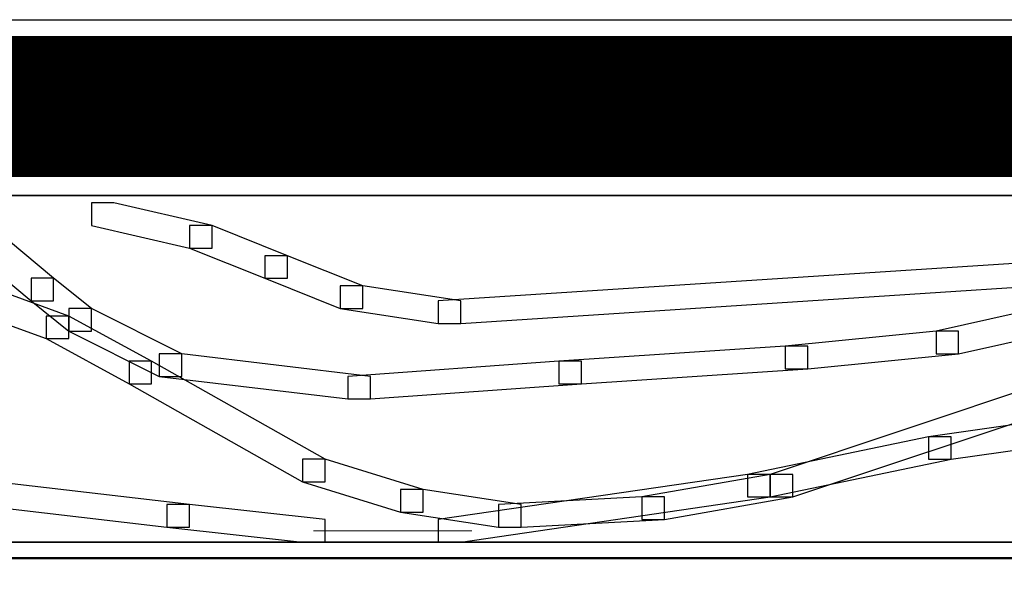
# Model space of a CAD drawing. Units: centimetres. Extents: x 0 to 20, y 0 to 28.7.
# Drawn here: x 14 to 14.7, y 19.2 to 19.6 of the extents above; entities that cross this region are included whole.
import ezdxf

# ---------------------------------------------------------------- set-up
doc = ezdxf.new("R2010")
doc.units = ezdxf.units.CM
doc.header["$MEASUREMENT"] = 0
doc.linetypes.add('CENTERX2', pattern=[4, 2.5, -0.5, 0.5, -0.5])
doc.layers.add('DETAIL', color=7, linetype='Continuous')
doc.layers.add('SCHRAFF', color=7, linetype='Continuous')

msp = doc.modelspace()

# ---------------------------------------------------------------- linework, layer by layer
at = {"layer": 'DETAIL', "ltscale": 0.1}
msp.add_lwpolyline([(3.28733, 19.55271), (16.07887, 19.55271), (16.07887, 19.42814), (3.28733, 19.42814)], close=True, dxfattribs=at)
at = {"layer": 'DETAIL', "linetype": 'CENTERX2', "ltscale": 0.5, "const_width": 0.1}
msp.add_lwpolyline([(3.2819, 19.4911), (16.08013, 19.4911)], dxfattribs=at)
at = {"layer": 'DETAIL', "lineweight": 35}
msp.add_open_spline([(16.07887, 19.18224), (14.78341, 19.18224), (3.26564, 19.18224), (3.26564, 19.18224), (3.26564, 19.18224), (3.26564, 19.18224), (3.26564, 19.42814), (3.26564, 19.42814), (3.26564, 19.42814), (14.78341, 19.42814), (16.07887, 19.42814)], degree=3, knots=[0.4112475, 0.4112475, 0.4112475, 0.4112475, 0.6, 0.6, 0.6, 0.6, 1, 1, 1, 1.1887525, 1.1887525, 1.1887525, 1.1887525], dxfattribs=at)
at = {"layer": 'DETAIL', "lineweight": 50}
msp.add_open_spline([(13.25493, 19.17105), (13.25493, 19.17105), (14.78916, 19.17105), (14.78916, 19.17105), (14.78916, 19.17105), (14.78916, 19.17105), (14.78916, 16.27366), (14.78916, 16.27366), (14.78916, 16.27366), (14.78916, 16.27366), (13.25493, 16.27366), (13.25493, 16.27366), (13.25493, 16.27366), (13.25493, 16.27366), (13.25493, 19.17105), (13.25493, 19.17105)], degree=3, knots=[0, 0, 0, 0, 0.2, 0.2, 0.2, 0.2, 0.4, 0.4, 0.4, 0.4, 0.6, 0.6, 0.6, 0.6, 1, 1, 1, 1], dxfattribs=at)
at = {"layer": 'SCHRAFF'}
for points in [[(14.06936, 19.4228), (14.06936, 19.4228), (14.08539, 19.4228), (14.08539, 19.4228), (14.08539, 19.4228), (14.08539, 19.4228), (14.15488, 19.40678), (14.15488, 19.40678), (14.15488, 19.40678), (14.15488, 19.40678), (14.15488, 19.39074), (14.15488, 19.39074), (14.15488, 19.39074), (14.15488, 19.39074), (14.13885, 19.39074), (14.13885, 19.39074), (14.13885, 19.39074), (14.13885, 19.39074), (14.06936, 19.40678), (14.06936, 19.40678), (14.06936, 19.40678), (14.06936, 19.40678), (14.06936, 19.4228), (14.06936, 19.4228)], [(14.13885, 19.40678), (14.13885, 19.40678), (14.15488, 19.40678), (14.15488, 19.40678), (14.15488, 19.40678), (14.15488, 19.40678), (14.20834, 19.38538), (14.20834, 19.38538), (14.20834, 19.38538), (14.20834, 19.38538), (14.20834, 19.36934), (14.20834, 19.36934), (14.20834, 19.36934), (14.20834, 19.36934), (14.1923, 19.36934), (14.1923, 19.36934), (14.1923, 19.36934), (14.1923, 19.36934), (14.13885, 19.39074), (14.13885, 19.39074), (14.13885, 19.39074), (14.13885, 19.39074), (14.13885, 19.40678), (14.13885, 19.40678)], [(13.99451, 19.39607), (13.99451, 19.39607), (14.01055, 19.39607), (14.01055, 19.39607), (14.01055, 19.39607), (14.01055, 19.39607), (14.04262, 19.36934), (14.04262, 19.36934), (14.04262, 19.36934), (14.04262, 19.36934), (14.04262, 19.3533), (14.04262, 19.3533), (14.04262, 19.3533), (14.04262, 19.3533), (14.02659, 19.3533), (14.02659, 19.3533), (14.02659, 19.3533), (14.02659, 19.3533), (13.99451, 19.38004), (13.99451, 19.38004), (13.99451, 19.38004), (13.99451, 19.38004), (13.99451, 19.39607), (13.99451, 19.39607)], [(14.1923, 19.38538), (14.1923, 19.38538), (14.20834, 19.38538), (14.20834, 19.38538), (14.20834, 19.38538), (14.20834, 19.38538), (14.26181, 19.364), (14.26181, 19.364), (14.26181, 19.364), (14.26181, 19.364), (14.26181, 19.34797), (14.26181, 19.34797), (14.26181, 19.34797), (14.26181, 19.34797), (14.24577, 19.34797), (14.24577, 19.34797), (14.24577, 19.34797), (14.24577, 19.34797), (14.1923, 19.36934), (14.1923, 19.36934), (14.1923, 19.36934), (14.1923, 19.36934), (14.1923, 19.38538), (14.1923, 19.38538)], [(14.80706, 19.38538), (14.80706, 19.38538), (14.8231, 19.38538), (14.8231, 19.38538), (14.8231, 19.38538), (14.8231, 19.38538), (14.8231, 19.36934), (14.8231, 19.36934), (14.8231, 19.36934), (14.8231, 19.36934), (14.3313, 19.33727), (14.3313, 19.33727), (14.3313, 19.33727), (14.3313, 19.33727), (14.31526, 19.33727), (14.31526, 19.33727), (14.31526, 19.33727), (14.31526, 19.33727), (14.31526, 19.3533), (14.31526, 19.3533), (14.31526, 19.3533), (14.31526, 19.3533), (14.80706, 19.38538), (14.80706, 19.38538)], [(14.02659, 19.36934), (14.02659, 19.36934), (14.04262, 19.36934), (14.04262, 19.36934), (14.04262, 19.36934), (14.04262, 19.36934), (14.06936, 19.34797), (14.06936, 19.34797), (14.06936, 19.34797), (14.06936, 19.34797), (14.06936, 19.33193), (14.06936, 19.33193), (14.06936, 19.33193), (14.06936, 19.33193), (14.05332, 19.33193), (14.05332, 19.33193), (14.05332, 19.33193), (14.05332, 19.33193), (14.02659, 19.3533), (14.02659, 19.3533), (14.02659, 19.3533), (14.02659, 19.3533), (14.02659, 19.36934), (14.02659, 19.36934)], [(13.97847, 19.364), (13.97847, 19.364), (13.99451, 19.364), (13.99451, 19.364), (13.99451, 19.364), (13.99451, 19.364), (14.05332, 19.34262), (14.05332, 19.34262), (14.05332, 19.34262), (14.05332, 19.34262), (14.05332, 19.32658), (14.05332, 19.32658), (14.05332, 19.32658), (14.05332, 19.32658), (14.03728, 19.32658), (14.03728, 19.32658), (14.03728, 19.32658), (14.03728, 19.32658), (13.97847, 19.34797), (13.97847, 19.34797), (13.97847, 19.34797), (13.97847, 19.34797), (13.97847, 19.364), (13.97847, 19.364)], [(14.24577, 19.364), (14.24577, 19.364), (14.26181, 19.364), (14.26181, 19.364), (14.26181, 19.364), (14.26181, 19.364), (14.3313, 19.3533), (14.3313, 19.3533), (14.3313, 19.3533), (14.3313, 19.3533), (14.3313, 19.33727), (14.3313, 19.33727), (14.3313, 19.33727), (14.3313, 19.33727), (14.31526, 19.33727), (14.31526, 19.33727), (14.31526, 19.33727), (14.31526, 19.33727), (14.24577, 19.34797), (14.24577, 19.34797), (14.24577, 19.34797), (14.24577, 19.34797), (14.24577, 19.364), (14.24577, 19.364)], [(14.76429, 19.3533), (14.76429, 19.3533), (14.78033, 19.3533), (14.78033, 19.3533), (14.78033, 19.3533), (14.78033, 19.3533), (14.78033, 19.33727), (14.78033, 19.33727), (14.78033, 19.33727), (14.78033, 19.33727), (14.68411, 19.31589), (14.68411, 19.31589), (14.68411, 19.31589), (14.68411, 19.31589), (14.66807, 19.31589), (14.66807, 19.31589), (14.66807, 19.31589), (14.66807, 19.31589), (14.66807, 19.33193), (14.66807, 19.33193), (14.66807, 19.33193), (14.66807, 19.33193), (14.76429, 19.3533), (14.76429, 19.3533)], [(14.05332, 19.34797), (14.05332, 19.34797), (14.06936, 19.34797), (14.06936, 19.34797), (14.06936, 19.34797), (14.06936, 19.34797), (14.1335, 19.31589), (14.1335, 19.31589), (14.1335, 19.31589), (14.1335, 19.31589), (14.1335, 19.29985), (14.1335, 19.29985), (14.1335, 19.29985), (14.1335, 19.29985), (14.11747, 19.29985), (14.11747, 19.29985), (14.11747, 19.29985), (14.11747, 19.29985), (14.05332, 19.33193), (14.05332, 19.33193), (14.05332, 19.33193), (14.05332, 19.33193), (14.05332, 19.34797), (14.05332, 19.34797)], [(14.03728, 19.34262), (14.03728, 19.34262), (14.05332, 19.34262), (14.05332, 19.34262), (14.05332, 19.34262), (14.05332, 19.34262), (14.11211, 19.31055), (14.11211, 19.31055), (14.11211, 19.31055), (14.11211, 19.31055), (14.11211, 19.29451), (14.11211, 19.29451), (14.11211, 19.29451), (14.11211, 19.29451), (14.09608, 19.29451), (14.09608, 19.29451), (14.09608, 19.29451), (14.09608, 19.29451), (14.03728, 19.32658), (14.03728, 19.32658), (14.03728, 19.32658), (14.03728, 19.32658), (14.03728, 19.34262), (14.03728, 19.34262)], [(14.66807, 19.33193), (14.66807, 19.33193), (14.68411, 19.33193), (14.68411, 19.33193), (14.68411, 19.33193), (14.68411, 19.33193), (14.68411, 19.31589), (14.68411, 19.31589), (14.68411, 19.31589), (14.68411, 19.31589), (14.57719, 19.30519), (14.57719, 19.30519), (14.57719, 19.30519), (14.57719, 19.30519), (14.56115, 19.30519), (14.56115, 19.30519), (14.56115, 19.30519), (14.56115, 19.30519), (14.56115, 19.32123), (14.56115, 19.32123), (14.56115, 19.32123), (14.56115, 19.32123), (14.66807, 19.33193), (14.66807, 19.33193)], [(14.56115, 19.32123), (14.56115, 19.32123), (14.57719, 19.32123), (14.57719, 19.32123), (14.57719, 19.32123), (14.57719, 19.32123), (14.57719, 19.30519), (14.57719, 19.30519), (14.57719, 19.30519), (14.57719, 19.30519), (14.41682, 19.29451), (14.41682, 19.29451), (14.41682, 19.29451), (14.41682, 19.29451), (14.40079, 19.29451), (14.40079, 19.29451), (14.40079, 19.29451), (14.40079, 19.29451), (14.40079, 19.31055), (14.40079, 19.31055), (14.40079, 19.31055), (14.40079, 19.31055), (14.56115, 19.32123), (14.56115, 19.32123)], [(14.11747, 19.31589), (14.11747, 19.31589), (14.1335, 19.31589), (14.1335, 19.31589), (14.1335, 19.31589), (14.1335, 19.31589), (14.26714, 19.29985), (14.26714, 19.29985), (14.26714, 19.29985), (14.26714, 19.29985), (14.26714, 19.28381), (14.26714, 19.28381), (14.26714, 19.28381), (14.26714, 19.28381), (14.2511, 19.28381), (14.2511, 19.28381), (14.2511, 19.28381), (14.2511, 19.28381), (14.11747, 19.29985), (14.11747, 19.29985), (14.11747, 19.29985), (14.11747, 19.29985), (14.11747, 19.31589), (14.11747, 19.31589)], [(14.09608, 19.31055), (14.09608, 19.31055), (14.11211, 19.31055), (14.11211, 19.31055), (14.11211, 19.31055), (14.11211, 19.31055), (14.23507, 19.24105), (14.23507, 19.24105), (14.23507, 19.24105), (14.23507, 19.24105), (14.23507, 19.22501), (14.23507, 19.22501), (14.23507, 19.22501), (14.23507, 19.22501), (14.21903, 19.22501), (14.21903, 19.22501), (14.21903, 19.22501), (14.21903, 19.22501), (14.09608, 19.29451), (14.09608, 19.29451), (14.09608, 19.29451), (14.09608, 19.29451), (14.09608, 19.31055), (14.09608, 19.31055)], [(14.40079, 19.31055), (14.40079, 19.31055), (14.41682, 19.31055), (14.41682, 19.31055), (14.41682, 19.31055), (14.41682, 19.31055), (14.41682, 19.29451), (14.41682, 19.29451), (14.41682, 19.29451), (14.41682, 19.29451), (14.26714, 19.28381), (14.26714, 19.28381), (14.26714, 19.28381), (14.26714, 19.28381), (14.2511, 19.28381), (14.2511, 19.28381), (14.2511, 19.28381), (14.2511, 19.28381), (14.2511, 19.29985), (14.2511, 19.29985), (14.2511, 19.29985), (14.2511, 19.29985), (14.40079, 19.31055), (14.40079, 19.31055)], [(14.74292, 19.29451), (14.74292, 19.29451), (14.75896, 19.29451), (14.75896, 19.29451), (14.75896, 19.29451), (14.75896, 19.29451), (14.75896, 19.27848), (14.75896, 19.27848), (14.75896, 19.27848), (14.75896, 19.27848), (14.56651, 19.21432), (14.56651, 19.21432), (14.56651, 19.21432), (14.56651, 19.21432), (14.55047, 19.21432), (14.55047, 19.21432), (14.55047, 19.21432), (14.55047, 19.21432), (14.55047, 19.23036), (14.55047, 19.23036), (14.55047, 19.23036), (14.55047, 19.23036), (14.74292, 19.29451), (14.74292, 19.29451)], [(14.775, 19.27312), (14.775, 19.27312), (14.79103, 19.27312), (14.79103, 19.27312), (14.79103, 19.27312), (14.79103, 19.27312), (14.79103, 19.25708), (14.79103, 19.25708), (14.79103, 19.25708), (14.79103, 19.25708), (14.67877, 19.24105), (14.67877, 19.24105), (14.67877, 19.24105), (14.67877, 19.24105), (14.66273, 19.24105), (14.66273, 19.24105), (14.66273, 19.24105), (14.66273, 19.24105), (14.66273, 19.25708), (14.66273, 19.25708), (14.66273, 19.25708), (14.66273, 19.25708), (14.775, 19.27312), (14.775, 19.27312)], [(13.71118, 19.25708), (13.71118, 19.25708), (13.72722, 19.25708), (13.72722, 19.25708), (13.72722, 19.25708), (13.72722, 19.25708), (14.13885, 19.20897), (14.13885, 19.20897), (14.13885, 19.20897), (14.13885, 19.20897), (14.13885, 19.19293), (14.13885, 19.19293), (14.13885, 19.19293), (14.13885, 19.19293), (14.12281, 19.19293), (14.12281, 19.19293), (14.12281, 19.19293), (14.12281, 19.19293), (13.71118, 19.24105), (13.71118, 19.24105), (13.71118, 19.24105), (13.71118, 19.24105), (13.71118, 19.25708), (13.71118, 19.25708)], [(14.66273, 19.25708), (14.66273, 19.25708), (14.67877, 19.25708), (14.67877, 19.25708), (14.67877, 19.25708), (14.67877, 19.25708), (14.67877, 19.24105), (14.67877, 19.24105), (14.67877, 19.24105), (14.67877, 19.24105), (14.55047, 19.21432), (14.55047, 19.21432), (14.55047, 19.21432), (14.55047, 19.21432), (14.53443, 19.21432), (14.53443, 19.21432), (14.53443, 19.21432), (14.53443, 19.21432), (14.53443, 19.23036), (14.53443, 19.23036), (14.53443, 19.23036), (14.53443, 19.23036), (14.66273, 19.25708), (14.66273, 19.25708)], [(14.21903, 19.24105), (14.21903, 19.24105), (14.23507, 19.24105), (14.23507, 19.24105), (14.23507, 19.24105), (14.23507, 19.24105), (14.30456, 19.21967), (14.30456, 19.21967), (14.30456, 19.21967), (14.30456, 19.21967), (14.30456, 19.20363), (14.30456, 19.20363), (14.30456, 19.20363), (14.30456, 19.20363), (14.28852, 19.20363), (14.28852, 19.20363), (14.28852, 19.20363), (14.28852, 19.20363), (14.21903, 19.22501), (14.21903, 19.22501), (14.21903, 19.22501), (14.21903, 19.22501), (14.21903, 19.24105), (14.21903, 19.24105)], [(14.53443, 19.23036), (14.53443, 19.23036), (14.55047, 19.23036), (14.55047, 19.23036), (14.55047, 19.23036), (14.55047, 19.23036), (14.55047, 19.21432), (14.55047, 19.21432), (14.55047, 19.21432), (14.55047, 19.21432), (14.3313, 19.18225), (14.3313, 19.18225), (14.3313, 19.18225), (14.3313, 19.18225), (14.31526, 19.18225), (14.31526, 19.18225), (14.31526, 19.18225), (14.31526, 19.18225), (14.31526, 19.19829), (14.31526, 19.19829), (14.31526, 19.19829), (14.31526, 19.19829), (14.53443, 19.23036), (14.53443, 19.23036)], [(14.55047, 19.23036), (14.55047, 19.23036), (14.56651, 19.23036), (14.56651, 19.23036), (14.56651, 19.23036), (14.56651, 19.23036), (14.56651, 19.21432), (14.56651, 19.21432), (14.56651, 19.21432), (14.56651, 19.21432), (14.47562, 19.19829), (14.47562, 19.19829), (14.47562, 19.19829), (14.47562, 19.19829), (14.45959, 19.19829), (14.45959, 19.19829), (14.45959, 19.19829), (14.45959, 19.19829), (14.45959, 19.21432), (14.45959, 19.21432), (14.45959, 19.21432), (14.45959, 19.21432), (14.55047, 19.23036), (14.55047, 19.23036)], [(14.28852, 19.21967), (14.28852, 19.21967), (14.30456, 19.21967), (14.30456, 19.21967), (14.30456, 19.21967), (14.30456, 19.21967), (14.37407, 19.20897), (14.37407, 19.20897), (14.37407, 19.20897), (14.37407, 19.20897), (14.37407, 19.19293), (14.37407, 19.19293), (14.37407, 19.19293), (14.37407, 19.19293), (14.35803, 19.19293), (14.35803, 19.19293), (14.35803, 19.19293), (14.35803, 19.19293), (14.28852, 19.20363), (14.28852, 19.20363), (14.28852, 19.20363), (14.28852, 19.20363), (14.28852, 19.21967), (14.28852, 19.21967)], [(14.45959, 19.21432), (14.45959, 19.21432), (14.47562, 19.21432), (14.47562, 19.21432), (14.47562, 19.21432), (14.47562, 19.21432), (14.47562, 19.19829), (14.47562, 19.19829), (14.47562, 19.19829), (14.47562, 19.19829), (14.37407, 19.19293), (14.37407, 19.19293), (14.37407, 19.19293), (14.37407, 19.19293), (14.35803, 19.19293), (14.35803, 19.19293), (14.35803, 19.19293), (14.35803, 19.19293), (14.35803, 19.20897), (14.35803, 19.20897), (14.35803, 19.20897), (14.35803, 19.20897), (14.45959, 19.21432), (14.45959, 19.21432)], [(14.12281, 19.20897), (14.12281, 19.20897), (14.13885, 19.20897), (14.13885, 19.20897), (14.13885, 19.20897), (14.13885, 19.20897), (14.23507, 19.19829), (14.23507, 19.19829), (14.23507, 19.19829), (14.23507, 19.19829), (14.23507, 19.18225), (14.23507, 19.18225), (14.23507, 19.18225), (14.23507, 19.18225), (14.21903, 19.18225), (14.21903, 19.18225), (14.21903, 19.18225), (14.21903, 19.18225), (14.12281, 19.19293), (14.12281, 19.19293), (14.12281, 19.19293), (14.12281, 19.19293), (14.12281, 19.20897), (14.12281, 19.20897)]]:
    msp.add_open_spline(points, degree=3, knots=[0, 0, 0, 0, 0.142857, 0.142857, 0.142857, 0.142857, 0.285714, 0.285714, 0.285714, 0.285714, 0.428571, 0.428571, 0.428571, 0.428571, 0.571429, 0.571429, 0.571429, 0.571429, 0.714286, 0.714286, 0.714286, 0.714286, 1, 1, 1, 1], dxfattribs=at)
at = {"layer": 'SCHRAFF', "lineweight": 13}
msp.add_open_spline([(14.22681, 19.19027), (14.22681, 19.19027), (14.33908, 19.19027), (14.33908, 19.19027)], degree=3, dxfattribs=at)

doc.saveas('drawing.dxf')
